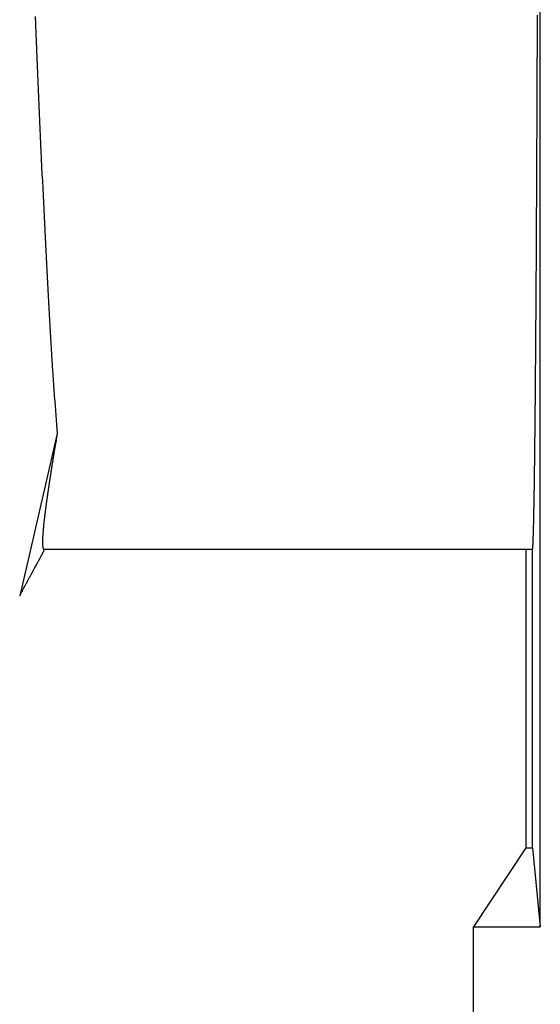
# Model space of a CAD drawing. Units: millimetres. Extents: x 0 to 841, y 0 to 594.
# Drawn here: x 503 to 506, y 472 to 478 of the extents above; entities that cross this region are included whole.
import ezdxf

# ---------------------------------------------------------------- set-up
doc = ezdxf.new("R2010")
doc.units = ezdxf.units.MM
doc.layers.add('SLD-0', color=179, linetype='Continuous')

msp = doc.modelspace()

# ---------------------------------------------------------------- linework, layer by layer
at = {"layer": 'SLD-0'}
for p, q in [((506.3351, 472.3355), (506.3351, 490.4057)), ((503.3094, 477.7893), (503.3115, 477.7394)), ((506.318, 477.7577), (506.3181, 477.7971)), ((503.3115, 477.7394), (503.3136, 477.6898)), ((506.3178, 477.7184), (506.318, 477.7577)), ((503.3136, 477.6898), (503.3157, 477.6404)), ((506.3176, 477.6405), (506.3177, 477.6794)), ((506.3177, 477.6794), (506.3178, 477.7184)), ((503.3157, 477.6404), (503.3177, 477.5914)), ((506.3174, 477.6018), (506.3176, 477.6405)), ((503.3177, 477.5914), (503.3198, 477.5426)), ((506.3172, 477.5249), (506.3173, 477.5633)), ((506.3173, 477.5633), (506.3174, 477.6018)), ((503.3198, 477.5426), (503.3219, 477.4941)), ((503.3219, 477.4941), (503.3239, 477.4459)), ((506.317, 477.4868), (506.3172, 477.5249)), ((503.3239, 477.4459), (503.326, 477.3979)), ((506.3167, 477.411), (506.3169, 477.4488)), ((506.3169, 477.4488), (506.317, 477.4868)), ((503.326, 477.3979), (503.328, 477.3503)), ((506.3165, 477.3359), (506.3166, 477.3733)), ((506.3166, 477.3733), (506.3167, 477.411)), ((503.328, 477.3503), (503.3301, 477.303)), ((506.3163, 477.2987), (506.3165, 477.3359)), ((503.3301, 477.303), (503.3321, 477.256)), ((503.3321, 477.256), (503.3341, 477.2093)), ((506.316, 477.2248), (506.3162, 477.2616)), ((506.3162, 477.2616), (506.3163, 477.2987)), ((503.3341, 477.2093), (503.3362, 477.1629)), ((506.3159, 477.1881), (506.316, 477.2248)), ((503.3362, 477.1629), (503.3382, 477.1168)), ((506.3156, 477.1154), (506.3157, 477.1517)), ((506.3157, 477.1517), (506.3159, 477.1881)), ((503.3382, 477.1168), (503.3402, 477.0711)), ((506.3153, 477.0435), (506.3154, 477.0793)), ((506.3154, 477.0793), (506.3156, 477.1154)), ((503.3402, 477.0711), (503.3423, 477.0256)), ((503.3423, 477.0256), (503.3443, 476.9805)), ((506.3151, 477.0078), (506.3153, 477.0435)), ((503.3443, 476.9805), (503.3463, 476.9358)), ((506.3148, 476.9371), (506.3149, 476.9724)), ((506.3149, 476.9724), (506.3151, 477.0078)), ((503.3463, 476.9358), (503.3483, 476.8913)), ((506.3145, 476.8673), (506.3146, 476.9021)), ((506.3146, 476.9021), (506.3148, 476.9371)), ((503.3483, 476.8913), (503.3503, 476.8472)), ((503.3503, 476.8472), (503.3524, 476.8035)), ((506.3143, 476.8327), (506.3145, 476.8673)), ((503.3524, 476.8035), (503.3544, 476.76)), ((506.314, 476.7641), (506.3141, 476.7983)), ((506.3141, 476.7983), (506.3143, 476.8327)), ((503.3544, 476.76), (503.3564, 476.717)), ((506.3136, 476.6964), (506.3138, 476.7301)), ((506.3138, 476.7301), (506.314, 476.7641)), ((503.3564, 476.717), (503.3584, 476.6743)), ((503.3584, 476.6743), (503.3604, 476.6319)), ((506.3133, 476.6295), (506.3135, 476.6628)), ((506.3135, 476.6628), (506.3136, 476.6964)), ((503.3604, 476.6319), (503.3624, 476.5899)), ((506.3131, 476.5964), (506.3133, 476.6295)), ((503.3624, 476.5899), (503.3645, 476.5483)), ((503.3645, 476.5483), (503.3665, 476.507)), ((506.3128, 476.5309), (506.313, 476.5636)), ((506.313, 476.5636), (506.3131, 476.5964)), ((503.3665, 476.507), (503.3685, 476.4661)), ((506.3124, 476.4663), (506.3126, 476.4985)), ((506.3126, 476.4985), (506.3128, 476.5309)), ((503.3685, 476.4661), (503.3705, 476.4256)), ((506.3121, 476.4027), (506.3123, 476.4344)), ((506.3123, 476.4344), (506.3124, 476.4663)), ((503.3705, 476.4256), (503.3725, 476.3855)), ((503.3725, 476.3855), (503.3746, 476.3457)), ((506.3117, 476.34), (506.3119, 476.3712)), ((506.3119, 476.3712), (506.3121, 476.4027)), ((503.3746, 476.3457), (503.3766, 476.3064)), ((506.3114, 476.2782), (506.3115, 476.3089)), ((506.3115, 476.3089), (506.3117, 476.34)), ((503.3766, 476.3064), (503.3786, 476.2674)), ((503.3786, 476.2674), (503.3806, 476.2288)), ((506.3112, 476.2476), (506.3114, 476.2782)), ((503.3806, 476.2288), (503.3826, 476.1906)), ((503.3826, 476.1906), (503.3847, 476.1528)), ((506.3108, 476.1873), (506.311, 476.2174)), ((506.311, 476.2174), (506.3112, 476.2476)), ((503.3847, 476.1528), (503.3867, 476.1155)), ((506.3104, 476.1279), (506.3106, 476.1575)), ((506.3106, 476.1575), (506.3108, 476.1873)), ((503.3867, 476.1155), (503.3888, 476.0785)), ((503.3888, 476.0785), (503.3908, 476.0419)), ((506.31, 476.0696), (506.3102, 476.0986)), ((506.3102, 476.0986), (506.3104, 476.1279)), ((503.3908, 476.0419), (503.3929, 476.0057)), ((506.3097, 476.0122), (506.3099, 476.0408)), ((506.3099, 476.0408), (506.31, 476.0696)), ((503.3929, 476.0057), (503.3949, 475.97)), ((503.3949, 475.97), (503.397, 475.9346)), ((506.3091, 475.928), (506.3093, 475.9558)), ((506.3093, 475.9558), (506.3095, 475.9839)), ((506.3095, 475.9839), (506.3097, 476.0122)), ((503.397, 475.9346), (503.3991, 475.8996)), ((503.3991, 475.8996), (503.4011, 475.865)), ((506.3087, 475.8732), (506.3089, 475.9005)), ((506.3089, 475.9005), (506.3091, 475.928)), ((503.4011, 475.865), (503.4032, 475.8308)), ((506.3083, 475.8194), (506.3085, 475.8462)), ((506.3085, 475.8462), (506.3087, 475.8732)), ((503.4032, 475.8308), (503.4053, 475.797)), ((503.4053, 475.797), (503.4074, 475.7636)), ((506.3079, 475.7666), (506.3081, 475.7929)), ((506.3081, 475.7929), (506.3083, 475.8194)), ((503.4074, 475.7636), (503.4095, 475.7306)), ((503.4095, 475.7306), (503.4116, 475.6981)), ((506.3075, 475.7149), (506.3077, 475.7406)), ((506.3077, 475.7406), (506.3079, 475.7666)), ((503.4116, 475.6981), (503.4137, 475.666)), ((503.4137, 475.666), (503.4147, 475.6502)), ((506.3069, 475.6394), (506.3071, 475.6643)), ((506.3071, 475.6643), (506.3073, 475.6895)), ((506.3073, 475.6895), (506.3075, 475.7149)), ((503.4147, 475.6502), (503.4158, 475.6344)), ((503.4158, 475.6344), (503.4168, 475.6188)), ((503.4168, 475.6188), (503.4179, 475.6034)), ((503.4179, 475.6034), (503.4189, 475.588)), ((506.3065, 475.5903), (506.3067, 475.6147)), ((506.3067, 475.6147), (506.3069, 475.6394)), ((503.4189, 475.588), (503.42, 475.5728)), ((503.42, 475.5728), (503.421, 475.5578)), ((503.421, 475.5578), (503.4221, 475.5428)), ((503.4221, 475.5428), (503.4231, 475.5281)), ((506.3058, 475.5188), (506.306, 475.5424)), ((506.306, 475.5424), (506.3063, 475.5662)), ((506.3063, 475.5662), (506.3065, 475.5903)), ((503.4231, 475.5281), (503.4242, 475.5134)), ((503.4242, 475.5134), (503.4263, 475.4844)), ((503.4263, 475.4844), (503.4284, 475.4559)), ((506.3054, 475.4726), (506.3056, 475.4956)), ((506.3056, 475.4956), (506.3058, 475.5188)), ((503.4284, 475.4559), (503.4305, 475.4278)), ((503.4305, 475.4278), (503.4327, 475.3999)), ((506.3048, 475.4052), (506.305, 475.4274)), ((506.305, 475.4274), (506.3052, 475.4498)), ((506.3052, 475.4498), (506.3054, 475.4726)), ((503.4327, 475.3999), (503.4348, 475.3723)), ((503.4348, 475.3723), (503.4369, 475.3449)), ((506.3043, 475.3617), (506.3046, 475.3833)), ((506.3046, 475.3833), (506.3048, 475.4052)), ((503.4369, 475.3449), (503.4411, 475.2903)), ((506.3037, 475.2986), (506.3039, 475.3193)), ((506.3039, 475.3193), (506.3041, 475.3404)), ((506.3041, 475.3404), (506.3043, 475.3617)), ((503.4411, 475.2903), (503.4135, 475.1686)), ((503.4342, 475.2488), (503.4324, 475.2385)), ((503.4359, 475.2591), (503.4342, 475.2488)), ((503.4376, 475.2695), (503.4359, 475.2591)), ((503.4411, 475.2903), (503.4376, 475.2695)), ((506.303, 475.238), (506.3033, 475.2579)), ((506.3033, 475.2579), (506.3035, 475.2781)), ((506.3035, 475.2781), (506.3037, 475.2986)), ((503.424, 475.1878), (503.4232, 475.1828)), ((503.4248, 475.1928), (503.424, 475.1878)), ((503.4257, 475.1978), (503.4248, 475.1928)), ((503.4265, 475.2028), (503.4257, 475.1978)), ((503.4273, 475.2079), (503.4265, 475.2028)), ((503.4282, 475.2129), (503.4273, 475.2079)), ((503.429, 475.218), (503.4282, 475.2129)), ((503.4299, 475.2231), (503.429, 475.218)), ((503.4307, 475.2282), (503.4299, 475.2231)), ((503.4324, 475.2385), (503.4307, 475.2282)), ((506.3024, 475.1801), (506.3026, 475.1991)), ((506.3026, 475.1991), (506.3028, 475.2184)), ((506.3028, 475.2184), (506.303, 475.238)), ((503.4135, 475.1686), (503.3997, 475.1077)), ((503.4146, 475.1298), (503.4138, 475.1251)), ((503.4153, 475.1345), (503.4146, 475.1298)), ((503.4161, 475.1392), (503.4153, 475.1345)), ((503.4169, 475.144), (503.4161, 475.1392)), ((503.4176, 475.1488), (503.4169, 475.144)), ((503.4184, 475.1536), (503.4176, 475.1488)), ((503.4192, 475.1584), (503.4184, 475.1536)), ((503.42, 475.1632), (503.4192, 475.1584)), ((503.4208, 475.1681), (503.42, 475.1632)), ((503.4216, 475.173), (503.4208, 475.1681)), ((503.4224, 475.1779), (503.4216, 475.173)), ((503.4232, 475.1828), (503.4224, 475.1779)), ((506.3017, 475.1248), (506.3019, 475.1429)), ((506.3019, 475.1429), (506.3021, 475.1614)), ((506.3021, 475.1614), (506.3024, 475.1801)), ((503.3997, 475.1077), (503.3859, 475.0468)), ((503.4051, 475.0705), (503.4044, 475.0661)), ((503.4058, 475.0749), (503.4051, 475.0705)), ((503.4065, 475.0794), (503.4058, 475.0749)), ((503.4072, 475.0839), (503.4065, 475.0794)), ((503.408, 475.0884), (503.4072, 475.0839)), ((503.4087, 475.0929), (503.408, 475.0884)), ((503.4094, 475.0975), (503.4087, 475.0929)), ((503.4101, 475.102), (503.4094, 475.0975)), ((503.4108, 475.1066), (503.4101, 475.102)), ((503.4116, 475.1112), (503.4108, 475.1066)), ((503.4123, 475.1158), (503.4116, 475.1112)), ((503.4131, 475.1205), (503.4123, 475.1158)), ((503.4138, 475.1251), (503.4131, 475.1205)), ((506.3008, 475.0551), (506.301, 475.0721)), ((506.301, 475.0721), (506.3013, 475.0893)), ((506.3013, 475.0893), (506.3015, 475.1069)), ((506.3015, 475.1069), (506.3017, 475.1248)), ((503.3859, 475.0468), (503.372, 474.986)), ((503.3958, 475.0103), (503.3952, 475.0061)), ((503.3965, 475.0144), (503.3958, 475.0103)), ((503.3971, 475.0186), (503.3965, 475.0144)), ((503.3977, 475.0229), (503.3971, 475.0186)), ((503.3984, 475.0271), (503.3977, 475.0229)), ((503.399, 475.0313), (503.3984, 475.0271)), ((503.3997, 475.0356), (503.399, 475.0313)), ((503.4004, 475.0399), (503.3997, 475.0356)), ((503.401, 475.0442), (503.4004, 475.0399)), ((503.4017, 475.0486), (503.401, 475.0442)), ((503.4024, 475.0529), (503.4017, 475.0486)), ((503.4031, 475.0573), (503.4024, 475.0529)), ((503.4038, 475.0617), (503.4031, 475.0573)), ((503.4044, 475.0661), (503.4038, 475.0617)), ((506.3001, 475.006), (506.3003, 475.022)), ((506.3003, 475.022), (506.3006, 475.0384)), ((506.3006, 475.0384), (506.3008, 475.0551)), ((503.372, 474.986), (503.3581, 474.9252)), ((503.3874, 474.954), (503.3868, 474.9501)), ((503.388, 474.9579), (503.3874, 474.954)), ((503.3885, 474.9618), (503.388, 474.9579)), ((503.3891, 474.9657), (503.3885, 474.9618)), ((503.3897, 474.9696), (503.3891, 474.9657)), ((503.3903, 474.9736), (503.3897, 474.9696)), ((503.3909, 474.9776), (503.3903, 474.9736)), ((503.3915, 474.9816), (503.3909, 474.9776)), ((503.3921, 474.9856), (503.3915, 474.9816)), ((503.3927, 474.9897), (503.3921, 474.9856)), ((503.3933, 474.9938), (503.3927, 474.9897)), ((503.3939, 474.9979), (503.3933, 474.9938)), ((503.3946, 475.002), (503.3939, 474.9979)), ((503.3952, 475.0061), (503.3946, 475.002)), ((506.2992, 474.9447), (506.2994, 474.9595)), ((506.2994, 474.9595), (506.2997, 474.9747)), ((506.2997, 474.9747), (506.2999, 474.9902)), ((506.2999, 474.9902), (506.3001, 475.006)), ((503.3581, 474.9252), (503.3442, 474.8643)), ((503.3789, 474.8945), (503.3784, 474.891)), ((503.3794, 474.8981), (503.3789, 474.8945)), ((503.3799, 474.9017), (503.3794, 474.8981)), ((503.3804, 474.9053), (503.3799, 474.9017)), ((503.3809, 474.9089), (503.3804, 474.9053)), ((503.3814, 474.9125), (503.3809, 474.9089)), ((503.3819, 474.9162), (503.3814, 474.9125)), ((503.3825, 474.9199), (503.3819, 474.9162)), ((503.383, 474.9236), (503.3825, 474.9199)), ((503.3835, 474.9273), (503.383, 474.9236)), ((503.3841, 474.9311), (503.3835, 474.9273)), ((503.3846, 474.9348), (503.3841, 474.9311)), ((503.3851, 474.9386), (503.3846, 474.9348)), ((503.3857, 474.9424), (503.3851, 474.9386)), ((503.3863, 474.9462), (503.3857, 474.9424)), ((503.3868, 474.9501), (503.3863, 474.9462)), ((506.2983, 474.8882), (506.2985, 474.9019)), ((506.2985, 474.9019), (506.2987, 474.9158)), ((506.2987, 474.9158), (506.299, 474.9301)), ((506.299, 474.9301), (506.2992, 474.9447)), ((503.3442, 474.8643), (503.3302, 474.8035)), ((503.3707, 474.834), (503.3703, 474.8308)), ((503.3711, 474.8371), (503.3707, 474.834)), ((503.3716, 474.8404), (503.3711, 474.8371)), ((503.372, 474.8436), (503.3716, 474.8404)), ((503.3724, 474.8468), (503.372, 474.8436)), ((503.3728, 474.8501), (503.3724, 474.8468)), ((503.3733, 474.8534), (503.3728, 474.8501)), ((503.3737, 474.8567), (503.3733, 474.8534)), ((503.3742, 474.8601), (503.3737, 474.8567)), ((503.3746, 474.8634), (503.3742, 474.8601)), ((503.3751, 474.8668), (503.3746, 474.8634)), ((503.3755, 474.8702), (503.3751, 474.8668)), ((503.376, 474.8736), (503.3755, 474.8702)), ((503.3765, 474.877), (503.376, 474.8736)), ((503.3769, 474.8805), (503.3765, 474.877)), ((503.3774, 474.884), (503.3769, 474.8805)), ((503.3779, 474.8875), (503.3774, 474.884)), ((503.3784, 474.891), (503.3779, 474.8875)), ((506.2971, 474.8245), (506.2973, 474.8366)), ((506.2973, 474.8366), (506.2976, 474.849)), ((506.2976, 474.849), (506.2978, 474.8618)), ((506.2978, 474.8618), (506.298, 474.8748)), ((506.298, 474.8748), (506.2983, 474.8882)), ((503.3302, 474.8035), (503.3161, 474.7427)), ((503.3635, 474.7745), (503.3632, 474.7718)), ((503.3638, 474.7773), (503.3635, 474.7745)), ((503.3641, 474.7801), (503.3638, 474.7773)), ((503.3645, 474.7829), (503.3641, 474.7801)), ((503.3648, 474.7858), (503.3645, 474.7829)), ((503.3651, 474.7886), (503.3648, 474.7858)), ((503.3655, 474.7915), (503.3651, 474.7886)), ((503.3658, 474.7944), (503.3655, 474.7915)), ((503.3662, 474.7973), (503.3658, 474.7944)), ((503.3665, 474.8002), (503.3662, 474.7973)), ((503.3669, 474.8032), (503.3665, 474.8002)), ((503.3672, 474.8062), (503.3669, 474.8032)), ((503.3676, 474.8092), (503.3672, 474.8062)), ((503.368, 474.8122), (503.3676, 474.8092)), ((503.3684, 474.8153), (503.368, 474.8122)), ((503.3687, 474.8183), (503.3684, 474.8153)), ((503.3691, 474.8214), (503.3687, 474.8183)), ((503.3695, 474.8245), (503.3691, 474.8214)), ((503.3699, 474.8276), (503.3695, 474.8245)), ((503.3703, 474.8308), (503.3699, 474.8276)), ((506.2959, 474.7684), (506.2962, 474.779)), ((506.2962, 474.779), (506.2964, 474.7899)), ((506.2964, 474.7899), (506.2966, 474.8011)), ((506.2966, 474.8011), (506.2969, 474.8126)), ((506.2969, 474.8126), (506.2971, 474.8245)), ((503.3161, 474.7427), (503.3021, 474.6819)), ((503.3575, 474.7166), (503.3573, 474.7143)), ((503.3577, 474.7189), (503.3575, 474.7166)), ((503.3579, 474.7212), (503.3577, 474.7189)), ((503.3581, 474.7235), (503.3579, 474.7212)), ((503.3584, 474.7259), (503.3581, 474.7235)), ((503.3586, 474.7283), (503.3584, 474.7259)), ((503.3588, 474.7306), (503.3586, 474.7283)), ((503.3591, 474.7331), (503.3588, 474.7306)), ((503.3593, 474.7355), (503.3591, 474.7331)), ((503.3595, 474.738), (503.3593, 474.7355)), ((503.3598, 474.7404), (503.3595, 474.738)), ((503.36, 474.7429), (503.3598, 474.7404)), ((503.3603, 474.7454), (503.36, 474.7429)), ((503.3606, 474.748), (503.3603, 474.7454)), ((503.3608, 474.7505), (503.3606, 474.748)), ((503.3611, 474.7531), (503.3608, 474.7505)), ((503.3614, 474.7557), (503.3611, 474.7531)), ((503.3617, 474.7584), (503.3614, 474.7557)), ((503.362, 474.761), (503.3617, 474.7584)), ((503.3623, 474.7637), (503.362, 474.761)), ((503.3626, 474.7664), (503.3623, 474.7637)), ((503.3629, 474.7691), (503.3626, 474.7664)), ((503.3632, 474.7718), (503.3629, 474.7691)), ((506.2945, 474.7115), (506.2947, 474.7202)), ((506.2947, 474.7202), (506.295, 474.7292)), ((506.295, 474.7292), (506.2952, 474.7386)), ((506.2952, 474.7386), (506.2954, 474.7482)), ((506.2954, 474.7482), (506.2957, 474.7582)), ((506.2957, 474.7582), (506.2959, 474.7684)), ((503.3021, 474.6819), (503.2879, 474.6212)), ((503.3535, 474.6563), (503.3534, 474.6547)), ((503.3536, 474.6595), (503.3535, 474.6579)), ((503.3535, 474.6579), (503.3535, 474.6563)), ((503.3537, 474.6612), (503.3536, 474.6595)), ((503.3538, 474.6646), (503.3537, 474.6629)), ((503.3537, 474.6629), (503.3537, 474.6612)), ((503.3539, 474.6664), (503.3538, 474.6646)), ((503.354, 474.6681), (503.3539, 474.6664)), ((503.3541, 474.6699), (503.354, 474.6681)), ((503.3542, 474.6717), (503.3541, 474.6699)), ((503.3543, 474.6735), (503.3542, 474.6717)), ((503.3544, 474.6753), (503.3543, 474.6735)), ((503.3545, 474.6772), (503.3544, 474.6753)), ((503.3546, 474.6791), (503.3545, 474.6772)), ((503.3547, 474.681), (503.3546, 474.6791)), ((503.3549, 474.6829), (503.3547, 474.681)), ((503.355, 474.6849), (503.3549, 474.6829)), ((503.3551, 474.6868), (503.355, 474.6849)), ((503.3553, 474.6888), (503.3551, 474.6868)), ((503.3554, 474.6908), (503.3553, 474.6888)), ((503.3555, 474.6929), (503.3554, 474.6908)), ((503.3557, 474.6949), (503.3555, 474.6929)), ((503.3559, 474.697), (503.3557, 474.6949)), ((503.356, 474.6991), (503.3559, 474.697)), ((503.3562, 474.7012), (503.356, 474.6991)), ((503.3564, 474.7033), (503.3562, 474.7012)), ((503.3565, 474.7055), (503.3564, 474.7033)), ((503.3567, 474.7077), (503.3565, 474.7055)), ((503.3569, 474.7099), (503.3567, 474.7077)), ((503.3571, 474.7121), (503.3569, 474.7099)), ((503.3573, 474.7143), (503.3571, 474.7121)), ((506.2926, 474.6531), (506.2928, 474.6593)), ((506.2928, 474.6593), (506.293, 474.6658)), ((506.293, 474.6658), (506.2933, 474.6726)), ((506.2933, 474.6726), (506.2935, 474.6798)), ((506.2935, 474.6798), (506.2938, 474.6872)), ((506.2938, 474.6872), (506.294, 474.695)), ((506.294, 474.695), (506.2943, 474.7031)), ((506.2943, 474.7031), (506.2945, 474.7115)), ((503.2879, 474.6212), (503.2738, 474.5605)), ((503.3533, 474.647), (503.3532, 474.6455)), ((503.3532, 474.6455), (503.3532, 474.644)), ((503.3532, 474.644), (503.3532, 474.6426)), ((503.3532, 474.6426), (503.3532, 474.6412)), ((503.3532, 474.6412), (503.3532, 474.6398)), ((503.3532, 474.6398), (503.3532, 474.6384)), ((503.3532, 474.6384), (503.3532, 474.6371)), ((503.3532, 474.6371), (503.3532, 474.6358)), ((503.3532, 474.6358), (503.3532, 474.6345)), ((503.3532, 474.6345), (503.3533, 474.6332)), ((503.3534, 474.6531), (503.3533, 474.6515)), ((503.3533, 474.6515), (503.3533, 474.65)), ((503.3533, 474.65), (503.3533, 474.6485)), ((503.3533, 474.6485), (503.3533, 474.647)), ((503.3533, 474.6332), (503.3533, 474.6319)), ((503.3533, 474.6319), (503.3533, 474.6307)), ((503.3533, 474.6307), (503.3534, 474.6295)), ((503.3534, 474.6547), (503.3534, 474.6531)), ((503.3534, 474.6295), (503.3534, 474.6283)), ((503.3534, 474.6283), (503.3534, 474.6271)), ((503.3534, 474.6271), (503.3535, 474.626)), ((503.3535, 474.626), (503.3536, 474.6248)), ((503.3536, 474.6248), (503.3536, 474.6237)), ((503.3536, 474.6237), (503.3537, 474.6226)), ((503.3537, 474.6226), (503.3538, 474.6216)), ((503.3538, 474.6216), (503.3538, 474.6205)), ((503.3538, 474.6205), (503.3539, 474.6195)), ((503.3539, 474.6195), (503.354, 474.6185)), ((503.354, 474.6185), (503.3541, 474.6175)), ((503.3541, 474.6175), (503.3542, 474.6165)), ((503.3542, 474.6165), (503.3543, 474.6156)), ((503.3543, 474.6156), (503.3544, 474.6147)), ((503.3544, 474.6147), (503.3545, 474.6138)), ((503.3545, 474.6138), (503.3546, 474.6129)), ((503.3546, 474.6129), (503.3547, 474.612)), ((503.3547, 474.612), (503.3549, 474.6112)), ((503.3549, 474.6112), (503.355, 474.6103)), ((503.355, 474.6103), (503.3551, 474.6095)), ((503.3551, 474.6095), (503.3553, 474.6088)), ((503.3553, 474.6088), (503.3554, 474.608)), ((503.3554, 474.608), (503.3556, 474.6073)), ((503.3556, 474.6073), (503.3557, 474.6066)), ((503.3557, 474.6066), (503.3559, 474.6059)), ((503.3559, 474.6059), (503.356, 474.6052)), ((503.356, 474.6052), (503.3562, 474.6046)), ((503.3562, 474.6046), (503.3564, 474.604)), ((503.3564, 474.604), (503.3566, 474.6034)), ((503.3566, 474.6034), (503.3568, 474.6028)), ((503.3568, 474.6028), (503.3569, 474.6023)), ((503.3569, 474.6023), (503.3571, 474.6018)), ((503.3571, 474.6018), (503.3574, 474.6013)), ((503.3574, 474.6013), (503.3576, 474.6008)), ((503.3576, 474.6008), (503.3578, 474.6004)), ((503.3578, 474.6004), (503.358, 474.6)), ((503.358, 474.6), (503.3582, 474.5996)), ((503.3582, 474.5996), (503.3585, 474.5992)), ((503.3585, 474.5992), (503.3587, 474.5989)), ((503.3587, 474.5989), (503.359, 474.5986)), ((503.359, 474.5986), (503.3592, 474.5983)), ((503.3592, 474.5983), (503.3595, 474.598)), ((503.3595, 474.598), (503.3597, 474.5978)), ((503.3597, 474.5978), (503.36, 474.5976)), ((503.36, 474.5976), (503.3603, 474.5973)), ((503.3603, 474.5973), (503.3606, 474.5971)), ((503.3606, 474.5971), (503.3611, 474.5968)), ((506.2887, 474.5971), (506.2889, 474.5982)), ((506.2889, 474.5982), (506.2892, 474.5996)), ((506.2892, 474.5996), (506.2894, 474.6014)), ((506.2894, 474.6014), (506.2897, 474.6034)), ((506.2897, 474.6034), (506.2899, 474.6058)), ((506.2899, 474.6058), (506.2901, 474.6085)), ((506.2901, 474.6085), (506.2904, 474.6115)), ((506.2904, 474.6115), (506.2906, 474.6149)), ((506.2906, 474.6149), (506.2909, 474.6186)), ((506.2909, 474.6186), (506.2911, 474.6225)), ((506.2911, 474.6225), (506.2914, 474.6268)), ((506.2914, 474.6268), (506.2916, 474.6314)), ((506.2916, 474.6314), (506.2918, 474.6364)), ((506.2918, 474.6364), (506.2921, 474.6416)), ((506.2921, 474.6416), (506.2923, 474.6472)), ((506.2923, 474.6472), (506.2926, 474.6531)), ((503.2738, 474.5605), (503.2596, 474.4998)), ((503.3354, 474.5376), (503.3366, 474.5397)), ((503.3366, 474.5397), (503.3377, 474.5418)), ((503.3377, 474.5418), (503.3388, 474.544)), ((503.3388, 474.544), (503.34, 474.5461)), ((503.34, 474.5461), (503.3411, 474.5483)), ((503.3411, 474.5483), (503.3423, 474.5505)), ((503.3423, 474.5505), (503.3435, 474.5527)), ((503.3435, 474.5527), (503.3446, 474.5548)), ((503.3446, 474.5548), (503.3458, 474.5571)), ((503.3458, 474.5571), (503.3469, 474.5593)), ((503.3469, 474.5593), (503.3481, 474.5615)), ((503.3481, 474.5615), (503.3493, 474.5638)), ((503.3493, 474.5638), (503.3504, 474.566)), ((503.3504, 474.566), (503.3516, 474.5683)), ((503.3516, 474.5683), (503.3528, 474.5705)), ((503.3528, 474.5705), (503.354, 474.5728)), ((503.354, 474.5728), (503.3551, 474.5751)), ((503.3551, 474.5751), (503.3563, 474.5774)), ((503.3563, 474.5774), (503.3587, 474.582)), ((503.3587, 474.582), (503.361, 474.5866)), ((503.361, 474.5866), (503.3634, 474.5912)), ((503.3611, 474.5968), (503.3617, 474.5964)), ((503.3617, 474.5964), (503.3622, 474.5962)), ((503.3622, 474.5962), (503.3634, 474.5956)), ((506.2494, 474.5956), (503.3634, 474.5956)), ((506.288, 474.5956), (506.2494, 474.5956)), ((506.2494, 474.5956), (506.2494, 472.8072)), ((506.288, 474.5956), (506.2882, 474.5958)), ((506.288, 472.8072), (506.288, 474.5956)), ((506.2882, 474.5958), (506.2884, 474.5963)), ((506.2884, 474.5963), (506.2887, 474.5971)), ((503.2596, 474.4998), (503.2453, 474.4392)), ((503.2992, 474.4712), (503.3083, 474.4877)), ((503.3083, 474.4877), (503.3173, 474.5043)), ((503.3173, 474.5043), (503.3218, 474.5125)), ((503.3218, 474.5125), (503.3241, 474.5167)), ((503.3241, 474.5167), (503.3263, 474.5208)), ((503.3263, 474.5208), (503.3286, 474.525)), ((503.3286, 474.525), (503.3309, 474.5291)), ((503.3309, 474.5291), (503.332, 474.5312)), ((503.332, 474.5312), (503.3331, 474.5333)), ((503.3331, 474.5333), (503.3343, 474.5355)), ((503.3343, 474.5355), (503.3354, 474.5376)), ((503.2453, 474.4392), (503.2167, 474.3179)), ((503.2699, 474.4175), (503.2721, 474.4217)), ((503.2721, 474.4217), (503.2744, 474.4258)), ((503.2744, 474.4258), (503.2767, 474.43)), ((503.2767, 474.43), (503.2812, 474.4382)), ((503.2812, 474.4382), (503.2857, 474.4465)), ((503.2857, 474.4465), (503.2902, 474.4547)), ((503.2902, 474.4547), (503.2992, 474.4712)), ((503.2377, 474.3578), (503.2401, 474.3622)), ((503.2401, 474.3622), (503.2424, 474.3665)), ((503.2424, 474.3665), (503.2447, 474.3709)), ((503.2447, 474.3709), (503.247, 474.3752)), ((503.247, 474.3752), (503.2493, 474.3795)), ((503.2493, 474.3795), (503.2516, 474.3838)), ((503.2516, 474.3838), (503.2539, 474.388)), ((503.2539, 474.388), (503.2562, 474.3923)), ((503.2562, 474.3923), (503.2585, 474.3965)), ((503.2585, 474.3965), (503.2608, 474.4008)), ((503.2608, 474.4008), (503.263, 474.405)), ((503.263, 474.405), (503.2653, 474.4091)), ((503.2653, 474.4091), (503.2676, 474.4133)), ((503.2676, 474.4133), (503.2699, 474.4175)), ((503.2167, 474.3179), (503.2214, 474.3268)), ((503.2214, 474.3268), (503.2261, 474.3357)), ((503.2261, 474.3357), (503.2284, 474.3402)), ((503.2284, 474.3402), (503.2308, 474.3446)), ((503.2308, 474.3446), (503.2331, 474.349)), ((503.2331, 474.349), (503.2354, 474.3534)), ((503.2354, 474.3534), (503.2377, 474.3578)), ((506.2494, 472.8072), (505.9351, 472.3355)), ((506.2494, 472.8072), (506.288, 472.8072)), ((506.288, 472.8072), (506.3351, 472.3355)), ((505.9351, 472.3355), (506.3351, 472.3355)), ((505.9351, 462.8706), (505.9351, 472.3355))]:
    msp.add_line(p, q, dxfattribs=at)

doc.saveas('drawing.dxf')
